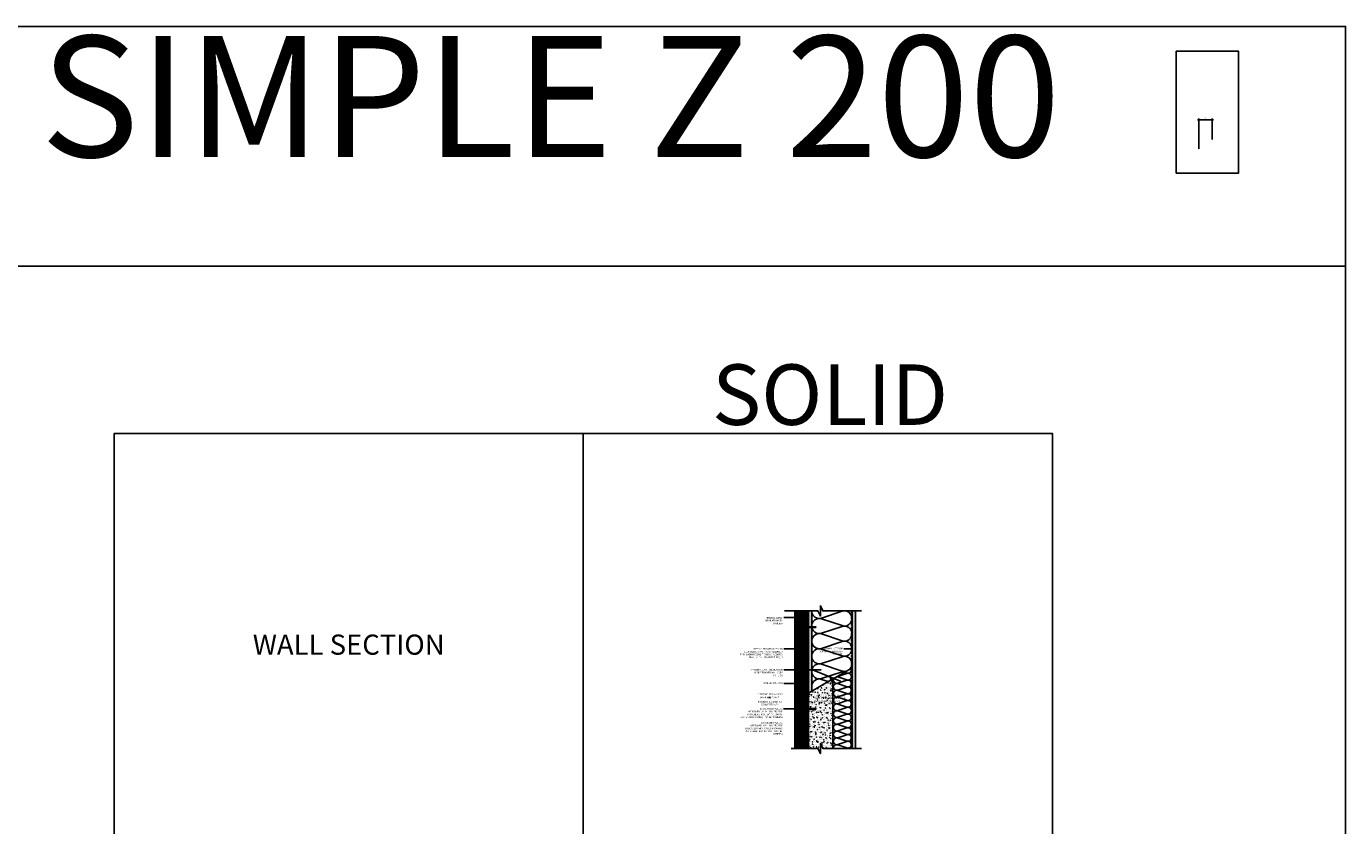
# Model space of a CAD drawing. Units: inches. Extents: x -469 to 1303, y -521 to 1538.
# Drawn here: x 360 to 556, y 1139 to 1258 of the extents above; entities that cross this region are included whole.
import ezdxf

# ---------------------------------------------------------------- set-up
doc = ezdxf.new("R2010")
doc.units = ezdxf.units.IN
doc.header["$MEASUREMENT"] = 0
doc.linetypes.add('HDNSS', pattern=[0.09375, 0.0625, -0.03125])
doc.linetypes.add('HIDDEN2', pattern=[0.1875, 0.125, -0.0625])
doc.layers.get('0').update_dxf_attribs({"color": 6})
for name, color, linetype in [('B-L', 4, 'Continuous'), ('background', 8, 'Continuous'), ('DETAIL-1', 1, 'Continuous'), ('DETAIL-2', 2, 'Continuous'), ('DETAIL-3', 3, 'Continuous'), ('DIM-TIC', 1, 'Continuous'), ('HATCH_WOOL', 9, 'Continuous'), ('Text', 1, 'Continuous')]:
    doc.layers.add(name, color=color, linetype=linetype)
doc.styles.add('DET', font='ARSimp.shx', dxfattribs={"width": 0.75})
doc.styles.add('DIM', font='arch.shx', dxfattribs={"width": 0.75})
doc.styles.add('smart', font='arialbd.ttf')
doc.styles.add('Text', font='arch.shx', dxfattribs={"width": 0.75})
doc.dimstyles.new('003', dxfattribs={"dimscale": 3, "dimtxt": 0.0625, "dimasz": 0.0625, "dimexe": 0.0625, "dimexo": 0.0625, "dimgap": 0.0625, "dimtad": 1, "dimdec": 4, "dimzin": 3, "dimdsep": 46, "dimlunit": 5, "dimtxsty": 'Text', "dimblk": 'OBLIQUE', "dimblk1": 'OBLIQUE', "dimblk2": 'OBLIQUE', "dimcen": 0.0625, "dimdle": 0.0625, "dimclrd": 256, "dimclre": 256, "dimclrt": 4, "dimadec": 1, "dimazin": 0, "dimtfac": 1, "dimtdec": 4, "dimtix": 1, "dimtmove": 2, "dimatfit": 3, "dimfxl": 1, "dimfrac": 1, "dimtolj": 1, "dimtzin": 0, "dimlwd": -1, "dimarcsym": 0})
doc.dimstyles.new('006', dxfattribs={"dimscale": 6, "dimtxt": 0.09375, "dimasz": 0.09375, "dimexe": 0.0625, "dimexo": 0.0625, "dimgap": 0.0625, "dimtad": 1, "dimdec": 4, "dimzin": 3, "dimdsep": 46, "dimlunit": 4, "dimtxsty": 'DIM', "dimblk": 'TIC', "dimcen": 0.0625, "dimdle": 0.0625, "dimclrd": 8, "dimclre": 8, "dimclrt": 3, "dimadec": 0, "dimazin": 0, "dimtfac": 1, "dimtdec": 4, "dimtix": 1, "dimtmove": 2, "dimatfit": 3, "dimfxl": 1, "dimfrac": 2, "dimtolj": 1, "dimtzin": 0, "dimarcsym": 0})

# ---------------------------------------------------------------- blocks, each defined once
blk = doc.blocks.new('RGS-1-5')
at = {"layer": 'background'}
for p, q in [((0.2, 0.03), (-0.2, 0.03)), ((-0.2, 0.03), (-0.2, 0)), ((0.2, 0), (-0.2, 0)), ((-0.06, -0.25), (-0.06, 0)), ((0.06, -0.3), (0.06, 0)), ((0.2, 0.03), (0.2, 0)), ((-0.06, -0.03), (-0.09, -0.05)), ((0.1, -0.08), (-0.09, -0.05)), ((-0.06, -0.14), (-0.09, -0.16)), ((0.1, -0.19), (-0.09, -0.16)), ((-0.06, -0.25), (-0.09, -0.27)), ((0.1, -0.3), (-0.09, -0.27)), ((-0.06, -0.36), (-0.09, -0.38)), ((0.1, -0.41), (-0.09, -0.38)), ((-0.06, -0.47), (-0.09, -0.49)), ((0.1, -0.52), (-0.09, -0.49)), ((-0.06, -0.58), (-0.09, -0.6)), ((0.1, -0.63), (-0.09, -0.6)), ((-0.06, -0.69), (-0.09, -0.71)), ((0.1, -0.74), (-0.09, -0.71)), ((-0.06, -0.8), (-0.09, -0.82)), ((0.1, -0.86), (-0.09, -0.82)), ((-0.06, -0.91), (-0.09, -0.93)), ((0.1, -0.97), (-0.09, -0.93)), ((-0.06, -1.02), (-0.09, -1.04)), ((0.1, -1.08), (-0.09, -1.04)), ((0.04, -0.06), (-0.06, -0.03)), ((0.04, -0.17), (-0.06, -0.14)), ((0.04, -0.28), (-0.06, -0.25)), ((-0.06, -0.36), (-0.06, -0.27)), ((0.04, -0.39), (-0.06, -0.36)), ((-0.06, -0.47), (-0.06, -0.38)), ((0.04, -0.5), (-0.06, -0.47)), ((-0.06, -0.58), (-0.06, -0.49)), ((0.04, -0.61), (-0.06, -0.58)), ((-0.06, -0.69), (-0.06, -0.61)), ((0.04, -0.72), (-0.06, -0.69)), ((-0.06, -0.8), (-0.06, -0.72)), ((0.04, -0.83), (-0.06, -0.8)), ((-0.06, -0.91), (-0.06, -0.83)), ((0.04, -0.94), (-0.06, -0.91)), ((-0.06, -1.02), (-0.06, -0.94)), ((0.04, -1.05), (-0.06, -1.02)), ((-0.06, -1.25), (-0.06, -1.05)), ((0, -1.33), (-0.06, -1.25)), ((0.06, -0.1), (-0.02, -0.07)), ((0.06, -0.21), (-0.02, -0.18)), ((0.06, -0.32), (-0.02, -0.29)), ((0.06, -0.43), (-0.02, -0.4)), ((0.06, -0.54), (-0.02, -0.51)), ((0.06, -0.65), (-0.02, -0.62)), ((0.06, -0.76), (-0.02, -0.73)), ((0.06, -0.87), (-0.02, -0.84)), ((0.06, -0.98), (-0.02, -0.95)), ((0.06, -1.09), (-0.02, -1.06)), ((0.06, -1.25), (0, -1.33)), ((0.1, -0.08), (0.06, -0.1)), ((0.1, -0.19), (0.06, -0.21)), ((0.1, -0.3), (0.06, -0.32)), ((0.06, -0.41), (0.06, -0.32)), ((0.1, -0.41), (0.06, -0.43)), ((0.06, -0.52), (0.06, -0.43)), ((0.1, -0.52), (0.06, -0.54)), ((0.06, -0.63), (0.06, -0.54)), ((0.1, -0.63), (0.06, -0.65)), ((0.06, -0.74), (0.06, -0.65)), ((0.1, -0.74), (0.06, -0.76)), ((0.06, -0.85), (0.06, -0.76)), ((0.1, -0.86), (0.06, -0.87)), ((0.06, -0.96), (0.06, -0.87)), ((0.1, -0.97), (0.06, -0.98)), ((0.06, -1.07), (0.06, -0.98)), ((0.1, -1.08), (0.06, -1.09)), ((0.06, -1.25), (0.06, -1.09))]:
    blk.add_line(p, q, dxfattribs=at)
for points in [[(-0.03, -1.23), (-0.04, -1.18), (-0.04, -1.16), (-0.04, -1.13), (-0.03, -1.12)], [(-0.03, -1.12), (-0.03, -1.12), (-0.02, -1.11)], [(-0.02, -1.11), (-0.01, -1.11), (0, -1.11)], [(0, -1.11), (0.01, -1.11), (0.02, -1.12)], [(0.02, -1.12), (0.02, -1.13), (0.04, -1.15), (0.04, -1.18), (0.05, -1.2), (0.06, -1.25), (0.06, -1.25)]]:
    blk.add_lwpolyline(points, dxfattribs=at)
blk.add_arc((3.09, -0.41), 3.23, 194.7486, 196.6166, dxfattribs=at)
blk = doc.blocks.new('_Oblique')
at = {"color": 0, "linetype": 'ByBlock', "lineweight": -2}
blk.add_line((-0.5, -0.5), (0.5, 0.5), dxfattribs=at)
blk = doc.blocks.new('*D31')
at = {"layer": 'DEFPOINTS', "color": 0, "transparency": 16777216}
for p in [(536.43, 1243.89), (534.43, 1239.4), (536.43, 1240.78)]:
    blk.add_point(p, dxfattribs=at)
at = {"layer": 'Text', "transparency": 16777216}
blk.add_line((534.25, 1243.89), (536.62, 1243.89), dxfattribs=at)
at = {"layer": 'Text', "lineweight": -2, "transparency": 16777216}
for p, q in [((534.43, 1239.59), (534.43, 1244.08)), ((536.43, 1240.97), (536.43, 1244.08))]:
    blk.add_line(p, q, dxfattribs=at)
at = {"layer": 'Text', "transparency": 16777216, "xscale": 0.1875, "yscale": 0.1875, "zscale": 0.1875, "rotation": 180}
blk.add_blockref('_Oblique', (534.43, 1243.89), dxfattribs=at)
at = {"layer": 'Text', "transparency": 16777216, "xscale": 0.1875, "yscale": 0.1875, "zscale": 0.1875}
blk.add_blockref('_Oblique', (536.43, 1243.89), dxfattribs=at)
at = {"layer": 'Text', "transparency": 16777216, "insert": (535.43, 1244.19), "char_height": 0.188, "attachment_point": 5, "style": 'Text'}
blk.add_mtext('\\A1;2"', dxfattribs=at)
blk = doc.blocks.new('TIC')
blk.add_line((-1, 0), (0.5, 0))
at = {"layer": 'DIM-TIC'}
blk.add_line((0.25, 0.25), (-0.25, -0.25), dxfattribs=at)

msp = doc.modelspace()

# ---------------------------------------------------------------- hatches: boundary and pattern name
at = {"layer": 'background'}
h = msp.add_hatch(dxfattribs=at)
h.set_pattern_fill('AR-SAND', color=256, scale=0.1)
h.set_pattern_definition([(37.5, (-806.20289, -127.14061), (-0.006299336, 0.192682377), [0, -0.152, 0, -0.17, 0, -0.1625]), (7.5, (-806.2029, -127.1406), (0.17697767, 0.282214607), [0, -0.082, 0, -0.137, 0, -0.0525]), (327.5, (-806.32589, -127.14061), (0.311414186, 0.000565905), [0, -0.05, 0, -0.18, 0, -0.235]), (317.5, (-806.3259, -127.1406), (0.30061266, 0.087767556), [0, -0.025, 0, -0.118, 0, -0.135])])
h.paths.add_polyline_path([(476.33394, 1158.61818), (476.83394, 1158.90685), (476.83394, 1170.84555), (476.33394, 1170.84555)])
h = msp.add_hatch(dxfattribs=at)
h.set_pattern_fill('AR-SAND', color=256, scale=0.1)
h.set_pattern_definition([(37.5, (-806.26539, -127.14172), (-0.006299336, 0.192682377), [0, -0.152, 0, -0.17, 0, -0.1625]), (7.5, (-806.2654, -127.14172), (0.17697767, 0.282214607), [0, -0.082, 0, -0.137, 0, -0.0525]), (327.5, (-806.38839, -127.14172), (0.311414186, 0.000565905), [0, -0.05, 0, -0.18, 0, -0.235]), (317.5, (-806.3884, -127.14172), (0.30061266, 0.087767556), [0, -0.025, 0, -0.118, 0, -0.135])])
h.paths.add_polyline_path([(482.83394, 1150.39325), (483.33394, 1150.39325), (483.33394, 1170.84555), (482.83394, 1170.84555)])
h = msp.add_hatch(dxfattribs=at)
h.set_pattern_fill('AR-CONC', color=256, scale=0.1)
h.set_pattern_definition([(50, (-854.5637, -127.1417), (0.71726018, -0.06275213), [0.075, -0.825]), (355, (-854.5637, -127.1417), (-0.13875133, 0.75219213), [0.06, -0.66]), (100.451444, (-854.50395, -127.14695), (0.57850885, 0.68944), [0.0637402, -0.7011421]), (46.1842, (-854.5637, -126.9417), (1.06724133, -0.1655193), [0.1125, -1.2375]), (96.635635, (-854.4748, -126.9555), (0.93466195, 0.9741186), [0.09561034, -1.05171376]), (351.184164, (-854.5637, -126.9417), (0.93466195, 0.9741186), [0.09, -0.99]), (21, (-854.4637, -126.9917), (0.59690705, -0.4026189), [0.075, -0.825]), (326, (-854.4637, -126.9917), (0.24331533, 0.72515005), [0.06, -0.66]), (71.451445, (-854.414, -127.0253), (0.84022238, 0.32253115), [0.0637402, -0.7011421]), (37.5, (-854.56372, -127.14172), (0.012159855, 0.332893854), [0, -0.652, 0, -0.67, 0, -0.6625]), (7.5, (-854.56372, -127.14172), (0.26306954, 0.39441171), [0, -0.382, 0, -0.637, 0, -0.2525]), (327.5, (-854.78672, -127.14172), (0.533822436, -0.02255487), [0, -0.25, 0, -0.78, 0, -1.035]), (317.5, (-854.8867, -127.1417), (0.58318617, 0.10010498), [0, -0.325, 0, -0.518, 0, -0.735])])
h.paths.add_polyline_path([(479.99333, 1160.28479), (479.64815, 1160.53164), (476.33394, 1158.61818), (476.33394, 1156.98278), (476.33394, 1156.31387), (476.40858, 1156.31387), (476.42947, 1156.34398), (476.43484, 1156.31387), (476.51912, 1156.31387), (476.54001, 1156.34398), (476.54538, 1156.31387), (476.62966, 1156.31387), (476.65054, 1156.34398), (476.65591, 1156.31387), (476.74019, 1156.31387), (476.76108, 1156.34398), (476.76645, 1156.31387), (476.85073, 1156.31387), (476.87161, 1156.34398), (476.87699, 1156.31387), (476.96126, 1156.31387), (476.98215, 1156.34398), (476.98752, 1156.31387), (477.0718, 1156.31387), (477.09269, 1156.34398), (477.09806, 1156.31387), (477.18233, 1156.31387), (477.20322, 1156.34398), (477.20859, 1156.31387), (477.4106, 1156.31387), (477.4942, 1156.25137), (477.4106, 1156.18887), (477.2515, 1156.18887), (477.23707, 1156.15418), (477.23089, 1156.18887), (477.14097, 1156.18887), (477.12654, 1156.15418), (477.12035, 1156.18887), (477.03043, 1156.18887), (477.016, 1156.15418), (477.00981, 1156.18887), (476.9199, 1156.18887), (476.90546, 1156.15418), (476.89928, 1156.18887), (476.80936, 1156.18887), (476.79493, 1156.15418), (476.78874, 1156.18887), (476.69882, 1156.18887), (476.68439, 1156.15418), (476.67821, 1156.18887), (476.58829, 1156.18887), (476.57386, 1156.15418), (476.56767, 1156.18887), (476.47775, 1156.18887), (476.46332, 1156.15418), (476.45714, 1156.18887), (476.36722, 1156.18887), (476.35278, 1156.15418), (476.3466, 1156.18887), (476.33394, 1156.18887), (476.33394, 1155.22778), (476.33394, 1154.42881), (476.33394, 1150.39325), (477.77171, 1150.39325), (478.12273, 1149.62051), (478.12273, 1151.16599), (478.47375, 1150.39325), (479.99333, 1150.39325)])
at = {"layer": 'HATCH_WOOL'}
h = msp.add_hatch(dxfattribs=at)
h.set_pattern_fill('ANSI33', color=256, angle=45)
h.paths.add_polyline_path([(476.27007, 1170.84555), (474.33394, 1170.84555), (474.33394, 1150.39325), (476.33394, 1150.39325)])

# ---------------------------------------------------------------- linework, layer by layer
at = {"layer": 'B-L'}
for points in [[(472.76842, 1170.84555), (477.77171, 1170.84555), (478.12273, 1170.07281), (478.12273, 1171.61829), (478.47375, 1170.84555), (484.25717, 1170.84555)], [(473.79739, 1150.39325), (477.77171, 1150.39325), (478.12273, 1149.62051), (478.12273, 1151.16599), (478.47375, 1150.39325), (484.25717, 1150.39325)]]:
    msp.add_lwpolyline(points, dxfattribs=at)
at = {"layer": 'background'}
for points in [[(476.83394, 1158.90685), (476.83394, 1170.84555), (476.33394, 1170.84555), (476.33394, 1150.39325)], [(483.33394, 1150.39325), (483.33394, 1170.84555), (482.83394, 1170.84555), (482.83394, 1150.39325)], [(479.99333, 1160.28479), (479.99333, 1150.39325)]]:
    msp.add_lwpolyline(points, dxfattribs=at)
for points in [[(476.83394, 1170.84555, 0.511610705), (478.31365, 1169.77793), (481.35422, 1170.78816, -1.386000936), (481.35422, 1168.65293), (478.31365, 1169.66316, 0.511610705), (476.83394, 1168.59555)], [(476.83394, 1168.59555, 0.511610705), (478.31365, 1167.52793), (481.35422, 1168.53816, -1.386000936), (481.35422, 1166.40293), (478.31365, 1167.41316, 0.511610705), (476.83394, 1166.34555)], [(476.83394, 1166.34555, 0.511610705), (478.31365, 1165.27793), (481.35422, 1166.28816, -1.386000936), (481.35422, 1164.15293), (478.31365, 1165.16316, 0.511610705), (476.83394, 1164.09555)], [(476.83394, 1164.09555, 0.511610705), (478.31365, 1163.02793), (481.35422, 1164.03816, -0.784400143), (482.51733, 1162.18816, -0.784400143)], [(481.98231, 1161.87927, -0.142510586), (481.35422, 1161.90293), (478.31365, 1162.91316, 0.511610705), (476.83394, 1161.84555)], [(482.70134, 1162.2944, -0.661231909), (482.08485, 1161.59589), (481.70823, 1161.72103)], [(476.83394, 1161.84555, 0.511610705), (478.31365, 1160.77793), (481.35422, 1161.78816, -0.122703453), (481.8966, 1161.82979, -0.122703453)], [(479.30529, 1160.33369), (478.31365, 1160.66316, 0.511610705), (476.83394, 1159.59555)], [(480.11235, 1160.79965, 0.125292094), (480.05072, 1160.55757)], [(480.05072, 1160.55757, 0.511610705), (480.71659, 1160.07714), (482.08485, 1160.53175, -1.386000936), (482.08485, 1159.57089), (480.71659, 1160.0255, 0.511610705), (480.05072, 1159.54507)], [(480.57021, 1161.06399, 0.073786337), (480.71659, 1161.08964), (482.08485, 1161.54425, -1.386000936), (482.08485, 1160.58339), (480.71659, 1161.038, 0.074071803), (480.56964, 1161.06366, 0.074071803)], [(480.05072, 1159.54507, 0.511610705), (480.71659, 1159.06464), (482.08485, 1159.51925, -1.386000936), (482.08485, 1158.55839), (480.71659, 1159.013, 0.511610705), (480.05072, 1158.53257)], [(480.05072, 1158.53257, 0.511610705), (480.71659, 1158.05214), (482.08485, 1158.50675, -1.386000936), (482.08485, 1157.54589), (480.71659, 1158.0005, 0.511610705), (480.05072, 1157.52007)], [(480.05072, 1157.52007, 0.511610705), (480.71659, 1157.03964), (482.08485, 1157.49425, -1.386000936), (482.08485, 1156.53339), (480.71659, 1156.988, 0.511610705), (480.05072, 1156.50757)], [(480.05072, 1156.50757, 0.511610705), (480.71659, 1156.02714), (482.08485, 1156.48175, -1.386000936), (482.08485, 1155.52089), (480.71659, 1155.9755, 0.511610705), (480.05072, 1155.49507)], [(480.05072, 1155.49507, 0.511610705), (480.71659, 1155.01464), (482.08485, 1155.46925, -1.386000936), (482.08485, 1154.50839), (480.71659, 1154.963, 0.511610705), (480.05072, 1154.48257)], [(480.05072, 1154.48257, 0.511610705), (480.71659, 1154.00214), (482.08485, 1154.45675, -1.386000936), (482.08485, 1153.49589), (480.71659, 1153.9505, 0.511610705), (480.05072, 1153.47007)], [(479.9918, 1153.47007, 0.043771669), (479.99953, 1153.38194, 0.043771669)], [(480.03009, 1152.65069, 0.098160527), (479.9918, 1152.45757)], [(480.05072, 1153.47007, 0.511610705), (480.71659, 1152.98964), (482.08485, 1153.44425, -1.386000936), (482.08485, 1152.48339), (480.71659, 1152.938, 0.511610705), (480.05072, 1152.45757)], [(480.05072, 1152.45757, 0.511610705), (480.71659, 1151.97714), (482.08485, 1152.43175, -1.386000936), (482.08485, 1151.47089), (480.71659, 1151.9255, 0.511610705), (480.05072, 1151.44507)], [(480.05072, 1151.44507, 0.511610705), (480.71659, 1150.96464), (482.08485, 1151.41925, -1.386000936), (482.08485, 1150.45839), (480.71659, 1150.913, 0.511610705), (480.05072, 1150.43257)], [(479.9918, 1150.43257, 0.019442001), (479.99333, 1150.39325, 0.019442001)]]:
    msp.add_lwpolyline(points, format="xyb", dxfattribs=at)
at = {"layer": 'DEFPOINTS'}
msp.add_line((556.29172, 1222.11489), (333.16535, 1222.11489), dxfattribs=at)
for points in [[(333.16535, 1257.80729), (556.29172, 1257.80729), (556.29172, 751.4453), (333.16535, 751.4453)], [(531.0659, 1254.12072), (540.35383, 1254.12072), (540.35383, 1235.98998), (531.0659, 1235.98998)], [(373.01366, 1123.4365), (442.84883, 1123.4365), (442.84883, 1197.23088), (373.01366, 1197.23088)], [(512.68401, 1123.4365), (442.84883, 1123.4365), (442.84883, 1197.23088), (512.68401, 1197.23088)]]:
    msp.add_lwpolyline(points, close=True, dxfattribs=at)
at = {"layer": 'DETAIL-1', "linetype": 'HIDDEN2'}
for points in [[(474.50694, 1150.39325), (474.50694, 1170.84555)], [(476.16094, 1150.39325), (476.16094, 1170.84555)]]:
    msp.add_lwpolyline(points, dxfattribs=at)
at = {"layer": 'DETAIL-2', "linetype": 'HDNSS', "lineweight": 35, "ltscale": 6}
msp.add_lwpolyline([(476.30269, 1170.84555), (476.30269, 1150.39325)], dxfattribs=at)
at = {"layer": 'DETAIL-2', "linetype": 'HDNSS', "lineweight": 35, "ltscale": 5}
msp.add_lwpolyline([(482.80015, 1170.84555), (482.80015, 1150.39325)], dxfattribs=at)
at = {"layer": 'DETAIL-3'}
msp.add_lwpolyline([(474.33394, 1150.39325), (476.25399, 1150.39325), (476.25399, 1170.84555), (474.33394, 1170.84555)], close=True, dxfattribs=at)
for points in [[(475.28147, 1150.39325), (475.28147, 1170.84555)], [(475.38647, 1150.39325), (475.38647, 1170.84555)], [(476.08094, 1150.39325), (476.08094, 1170.84555)]]:
    msp.add_lwpolyline(points, dxfattribs=at)

# ---------------------------------------------------------------- block references
at = {"layer": 'DETAIL-2', "linetype": 'HDNSS', "xscale": -1, "rotation": 90}
for p in [(476.16094, 1168.43248), (476.16094, 1156.25272)]:
    msp.add_blockref('RGS-1-5', p, dxfattribs=at)

# ---------------------------------------------------------------- texts
at = {"layer": 'DEFPOINTS', "color": 3, "insert": (437.9753, 1245.05535), "char_height": 18, "width": 163.8375716, "attachment_point": 5, "style": 'smart'}
msp.add_mtext('SIMPLE Z 200', dxfattribs=at)
at = {"layer": 'DEFPOINTS', "style": 'smart'}
for s, insert, char_height, width, attachment_point in [('\\pi0.27215;SOLID', (459.55359, 1207.51935), 9, 51.0651865, 1), ('WALL SECTION', (407.93124, 1167.32902), 3, 69.8351742, 2)]:
    msp.add_mtext(s, dxfattribs=dict(at, insert=insert, char_height=char_height, width=width, attachment_point=attachment_point))
at = {"layer": 'Text', "char_height": 0.25, "attachment_point": 3, "style": 'DET'}
for s, insert, width in [('MINERAL WOOL INSULATION (BY OTHERS)', (472.48606, 1169.94861), 4.0519118), ('GREENGIRTS ATTACHED TO SUBSTRATE; SPACING AS REQUIRED PER LOADING CONDITIONS AND CODES; MAX. 1/4" SHIMS WHERE REQ\'D', (472.4914, 1165.31687), 6.3985271), ('{\\Farch|c0;OPTIONAL: BATT INSULATION INSIDE FRAMED WALLS (BY OTHERS)}', (472.49785, 1162.2171), 5.4739757), ('WRB (BY OTHERS)', (472.49785, 1160.21887), 5.9987694), ('@ SHEATHED WALLS:\\PAPPROVED 1/4-14 L{\\H0.99998x;OW-PROFILE FASTENERS, MAX. 16" O.C.; MUST FASTEN INTO STUDS, TYP. (BY OTHERS)\\P\\P@ MASONRY WALLS:\\PAPPROVED 1/4" LOW-PROFILE THREADED AND COATED MASONRY FASTENERS, MAX. 16" O.C., TYP. (BY OTHERS)}', (472.49182, 1156.41598), 6.3087708)]:
    msp.add_mtext(s, dxfattribs=dict(at, insert=insert, width=width))

# ---------------------------------------------------------------- dimensions: what is measured, and where the dimension line sits
at = {"layer": 'Text'}
dim = msp.add_linear_dim(base=(536.43446, 1243.89295), p1=(534.43446, 1239.40347), p2=(536.43446, 1240.78347), dimstyle='003', override={"dimpost": '"', "dimclrt": 256}, dxfattribs=at)
dim.commit()
dim.dimension.update_dxf_attribs({"geometry": '*D31', "text_midpoint": (535.43446, 1244.19206)})

# ---------------------------------------------------------------- leaders
for points in [[(475.12721, 1169.84614), (472.67356, 1169.84614)], [(474.33394, 1165.19135), (472.67356, 1165.19135)], [(482.83393, 1165.22055), (481.63965, 1165.22055)], [(478.23721, 1162.09758), (472.68535, 1162.09758)], [(481.13913, 1160.40167), (476.9549, 1162.09758)], [(476.30269, 1160.04535), (472.68535, 1160.04535)], [(476.12803, 1156.26736), (472.61423, 1156.26736)]]:
    msp.add_leader(points, dimstyle='006', override={"dimasz": 0.065, "dimtad": 0, "dimclrd": 256}, dxfattribs=at)

# ---------------------------------------------------------------- next in the draw order: texts
at = {"layer": 'Text', "char_height": 0.25, "style": 'DET', "bg_fill": 3, "box_fill_scale": 1, "bg_fill_color": 256, "bg_fill_transparency": 0}
for s, insert, width, attachment_point in [('OPTIONAL INTERIOR VAPOR RETARDER (BY OTHERS)', (481.48862, 1165.36699), 3.8710891, 3), (' *{\\A1; GREENGIRTS SHOULD HAVE A \\H0.7x;\\S3/16;\\H1.4286x;" SPACE WITHOUT SEALANT AT CONNECTIONS} *', (470.59002, 1157.68012), 4.3643364, 5), ('SHEATHING ON METAL (OR WOOD) FRAMING / MASONRY WALL ASSEMBLY (BY OTHERS)', (479.64662, 1157.82104), 5.0834081, 5)]:
    msp.add_mtext(s, dxfattribs=dict(at, insert=insert, width=width, attachment_point=attachment_point))

# ---------------------------------------------------------------- next in the draw order: linework, layer by layer
at = {"layer": 'B-L'}
msp.add_lwpolyline([(476.33394, 1158.61818), (479.64815, 1160.53164), (479.99333, 1160.28479), (479.60696, 1160.954), (479.95215, 1160.70715), (482.80015, 1162.35145)], dxfattribs=at)

doc.saveas('drawing.dxf')
